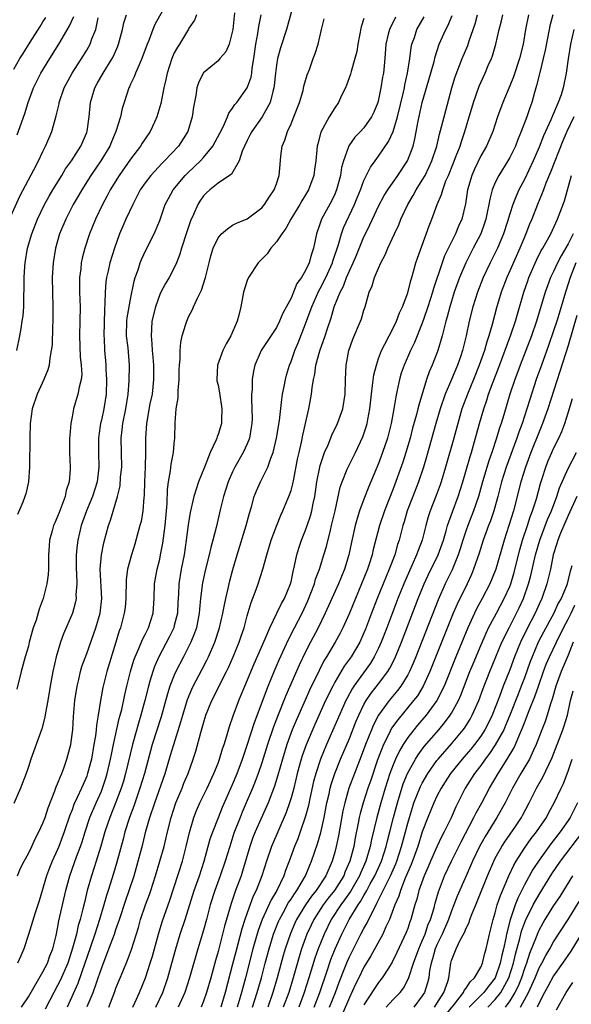
# Model space of a CAD drawing. Units: inches. Extents: x 2604000 to 2607000, y 1485000 to 1488000.
# Drawn here: x 2604260 to 2604335, y 1485515 to 1485650 of the extents above; entities that cross this region are included whole.
import ezdxf

# ---------------------------------------------------------------- set-up
doc = ezdxf.new("R2010")
doc.units = ezdxf.units.IN
doc.header["$MEASUREMENT"] = 0
doc.layers.add('LD26041485_2ft', color=212, linetype='Continuous')

msp = doc.modelspace()

# ---------------------------------------------------------------- linework, layer by layer
at = {"layer": 'LD26041485_2ft'}
for points, elevation in [([(2604297.82, 1485654.18), (2604296.36, 1485649), (2604295.54, 1485646.46), (2604295.14, 1485645), (2604295, 1485644.1), (2604294.86, 1485643), (2604294.7, 1485641.3), (2604294.65, 1485641), (2604294.49, 1485640.49), (2604294.15, 1485639), (2604293.04, 1485637), (2604291.61, 1485635), (2604291.42, 1485634.58), (2604291, 1485633.8), (2604290.62, 1485633), (2604290.31, 1485632.31), (2604289.9, 1485631), (2604288.83, 1485629.17), (2604287, 1485627.93), (2604285.85, 1485627), (2604285.4, 1485626.6), (2604285, 1485626.18), (2604284.52, 1485625.48), (2604284.23, 1485625), (2604283.65, 1485623.65), (2604283.24, 1485622.76), (2604282.72, 1485621.28), (2604281.99, 1485619), (2604281.78, 1485618.22), (2604281.3, 1485617), (2604281, 1485616.34), (2604280.28, 1485615), (2604279.8, 1485614.2), (2604279.16, 1485613), (2604279, 1485612.66), (2604278.42, 1485611), (2604277.94, 1485609), (2604277.89, 1485607.89), (2604277.81, 1485607), (2604277.93, 1485605.93), (2604277.96, 1485605), (2604278.06, 1485604.06), (2604278.14, 1485603), (2604278.17, 1485601.83), (2604278.17, 1485601), (2604277.95, 1485599), (2604277.67, 1485597.67), (2604277.17, 1485595), (2604277.04, 1485593), (2604277.07, 1485591.07), (2604277.01, 1485589.01), (2604276.9, 1485587), (2604276.87, 1485585.13), (2604276.84, 1485584.84), (2604276.71, 1485583), (2604276.44, 1485581.56), (2604276.29, 1485581), (2604275.99, 1485579.99), (2604275.57, 1485578.43), (2604275.12, 1485577), (2604274.59, 1485575), (2604274.39, 1485573.61), (2604274.35, 1485571), (2604274.25, 1485569.75), (2604274.15, 1485569), (2604273.62, 1485567), (2604273.45, 1485566.55), (2604272.99, 1485565.01), (2604271.77, 1485561), (2604271.21, 1485558.79), (2604270.87, 1485557), (2604270.57, 1485555), (2604270.35, 1485553.65), (2604270.3, 1485553), (2604270.2, 1485552.2), (2604269.99, 1485551), (2604269.63, 1485549), (2604269.12, 1485547), (2604269, 1485546.66), (2604268.49, 1485545.51), (2604268.29, 1485545), (2604267.71, 1485543.71), (2604267.25, 1485542.75), (2604267, 1485542.04), (2604266.69, 1485541.31), (2604265.92, 1485539), (2604265.18, 1485537), (2604265, 1485536.58), (2604264.27, 1485535), (2604263.91, 1485534.09), (2604263.5, 1485533), (2604262.46, 1485529.54), (2604261.92, 1485527.92), (2604261, 1485524.93), (2604260.38, 1485523), (2604259.96, 1485522.04), (2604259.53, 1485521)], 10098), ([(2604280.21, 1485653), (2604278.34, 1485649.66), (2604278.06, 1485649), (2604277.49, 1485647.49), (2604277.28, 1485647), (2604276.57, 1485645), (2604276.17, 1485644.17), (2604275.68, 1485643), (2604275.51, 1485642.49), (2604275, 1485641.49), (2604274.85, 1485641.15), (2604274.75, 1485641), (2604274.11, 1485639), (2604273.85, 1485638.15), (2604273.63, 1485637), (2604273, 1485635), (2604272.39, 1485633.61), (2604272.15, 1485633), (2604270.93, 1485631), (2604269.55, 1485629), (2604268.31, 1485627), (2604267.84, 1485626.16), (2604267.16, 1485625), (2604266.12, 1485623), (2604265.28, 1485621), (2604264.7, 1485619), (2604264.38, 1485617), (2604264.28, 1485615), (2604264.36, 1485611), (2604264.35, 1485609), (2604264.3, 1485608.3), (2604264.24, 1485605.76), (2604264.14, 1485605), (2604263.94, 1485603.94), (2604263.84, 1485603), (2604263.66, 1485602.34), (2604263.14, 1485601), (2604262.19, 1485599), (2604261.5, 1485597), (2604261.24, 1485595), (2604261.18, 1485593), (2604261.15, 1485589.15), (2604261.16, 1485589), (2604261.03, 1485587), (2604260.64, 1485585.36), (2604260.53, 1485585), (2604260.22, 1485584.22), (2604259.5, 1485582.5)], 10106), ([(2604258.4, 1485623), (2604259.84, 1485626.16), (2604261, 1485628.38), (2604261.76, 1485629.76), (2604262.4, 1485631), (2604263, 1485632.29), (2604263.36, 1485633), (2604263.84, 1485634.16), (2604264.21, 1485635), (2604264.66, 1485636.66), (2604264.82, 1485637.18), (2604265.2, 1485638.8), (2604265.22, 1485639), (2604265.92, 1485641), (2604267, 1485643), (2604268.56, 1485645.44), (2604269, 1485646.17), (2604269.47, 1485647), (2604269.71, 1485647.71), (2604270.24, 1485649), (2604270.57, 1485650.57)], 10110), ([(2604289.26, 1485651.26), (2604289.02, 1485649), (2604288.5, 1485647), (2604288.06, 1485645.94), (2604287.26, 1485645), (2604287, 1485644.72), (2604285, 1485643.07), (2604284.95, 1485643), (2604284.32, 1485641.68), (2604284.1, 1485641), (2604283.94, 1485639.94), (2604283.64, 1485638.36), (2604283.45, 1485637), (2604282.84, 1485635), (2604281.57, 1485633), (2604279.68, 1485631), (2604279.33, 1485630.67), (2604277.77, 1485629), (2604277, 1485627.99), (2604276.33, 1485627), (2604275.31, 1485625), (2604274.38, 1485623), (2604273.96, 1485622.04), (2604273.51, 1485621), (2604272.81, 1485619), (2604272.18, 1485617), (2604271.93, 1485615.93), (2604271.69, 1485615), (2604271.61, 1485614.39), (2604271.51, 1485613), (2604271.5, 1485611.5), (2604271.42, 1485610.58), (2604271.34, 1485607), (2604271.37, 1485606.63), (2604271.42, 1485605), (2604271.56, 1485603.56), (2604271.6, 1485603), (2604271.62, 1485602.38), (2604271.73, 1485601), (2604271.66, 1485599), (2604271.33, 1485597), (2604271, 1485595.46), (2604270.89, 1485595), (2604270.65, 1485593.35), (2604270.62, 1485593), (2604270.62, 1485592.62), (2604270.63, 1485591), (2604270.67, 1485589), (2604270.43, 1485587), (2604269.8, 1485585), (2604268.97, 1485583), (2604268.25, 1485581), (2604267.76, 1485579), (2604267.67, 1485578.33), (2604267.54, 1485577), (2604267.55, 1485575.55), (2604267.54, 1485575), (2604267.59, 1485574.41), (2604267.62, 1485573), (2604267.52, 1485571.52), (2604267.55, 1485571), (2604267.46, 1485570.54), (2604267.04, 1485569), (2604265.83, 1485566.17), (2604265.42, 1485565), (2604264.83, 1485563), (2604264.36, 1485561), (2604263.98, 1485559), (2604263.65, 1485557), (2604263.35, 1485555.35), (2604263.27, 1485554.73), (2604262.85, 1485553.15), (2604262.64, 1485552.64), (2604261.33, 1485549), (2604261, 1485547.92), (2604260.68, 1485547), (2604259.91, 1485545), (2604259, 1485542.89)], 10102), ([(2604259, 1485643.55), (2604259.82, 1485645), (2604260.29, 1485645.71), (2604261.25, 1485647.25), (2604262.61, 1485649.39), (2604263, 1485650.06), (2604263.37, 1485650.63)], 10114), ([(2604259.42, 1485605), (2604259.84, 1485607), (2604259.99, 1485607.99), (2604260.17, 1485609), (2604260.27, 1485609.73), (2604260.37, 1485611), (2604260.38, 1485612.38), (2604260.44, 1485613.56), (2604260.43, 1485615), (2604260.53, 1485616.53), (2604260.57, 1485617), (2604260.9, 1485619), (2604261.47, 1485621), (2604262.24, 1485623), (2604263.2, 1485625), (2604263.84, 1485626.16), (2604264.34, 1485627), (2604265.58, 1485629), (2604266.1, 1485629.9), (2604266.9, 1485631), (2604268.19, 1485633), (2604269, 1485634.86), (2604269.06, 1485635.06), (2604269.33, 1485637), (2604269.52, 1485639), (2604270.11, 1485641), (2604270.42, 1485641.58), (2604271.24, 1485643), (2604272.5, 1485645), (2604272.67, 1485645.33), (2604273.27, 1485646.73), (2604273.36, 1485647), (2604273.89, 1485649), (2604274.1, 1485649.9), (2604274.45, 1485651)], 10108), ([(2604284.03, 1485651), (2604283.75, 1485650.25), (2604283, 1485649.16), (2604282.95, 1485649.05), (2604281.7, 1485647), (2604281.42, 1485646.58), (2604281, 1485645.78), (2604280.75, 1485645.25), (2604280.66, 1485645), (2604280.01, 1485643), (2604279.84, 1485642.16), (2604279.56, 1485641), (2604279.15, 1485638.85), (2604278.63, 1485637), (2604278.29, 1485636.29), (2604277.71, 1485635), (2604277, 1485633.99), (2604276.6, 1485633.4), (2604276.36, 1485633), (2604275, 1485631.21), (2604273.46, 1485629), (2604272.22, 1485627), (2604271.81, 1485626.19), (2604271.16, 1485625), (2604270.2, 1485623), (2604269.39, 1485621), (2604268.74, 1485619), (2604268.37, 1485617.63), (2604268.25, 1485617), (2604268.19, 1485616.19), (2604268.02, 1485615), (2604268.01, 1485613.99), (2604268.02, 1485613), (2604268.08, 1485611), (2604268.07, 1485609), (2604268.03, 1485607), (2604268.12, 1485604.12), (2604268.25, 1485603), (2604268.31, 1485601.69), (2604268.24, 1485601), (2604267.96, 1485599.96), (2604267.8, 1485599), (2604267.2, 1485597), (2604267, 1485595.88), (2604266.82, 1485595), (2604266.66, 1485593.34), (2604266.64, 1485593), (2604266.63, 1485591), (2604266.73, 1485589), (2604266.73, 1485588.73), (2604266.6, 1485587), (2604266.2, 1485585.8), (2604266.05, 1485585), (2604265.51, 1485583.51), (2604265.21, 1485582.79), (2604265, 1485582.22), (2604264.61, 1485581.39), (2604264.45, 1485581), (2604264.28, 1485580.28), (2604263.91, 1485579), (2604263.83, 1485578.17), (2604263.78, 1485577), (2604263.74, 1485575.74), (2604263.74, 1485575), (2604263.7, 1485574.3), (2604263.51, 1485573), (2604263.03, 1485571), (2604262.48, 1485569.52), (2604262.05, 1485568.05), (2604261.67, 1485567), (2604261.12, 1485565), (2604261, 1485564.49), (2604260.57, 1485563), (2604260.03, 1485561), (2604259.44, 1485558.56)], 10104), ([(2604259.45, 1485634.55), (2604260.51, 1485637.49), (2604260.95, 1485639), (2604261.7, 1485641), (2604262.72, 1485643), (2604263.94, 1485645), (2604265.19, 1485647), (2604266.61, 1485649.39), (2604267.22, 1485650.78)], 10112), ([(2604259.49, 1485533), (2604259.94, 1485534.06), (2604260.41, 1485535), (2604261, 1485536.05), (2604261.46, 1485537), (2604261.95, 1485538.05), (2604262.45, 1485539), (2604263, 1485540.22), (2604263.29, 1485541), (2604263.7, 1485542.3), (2604264.63, 1485544.63), (2604264.82, 1485545.18), (2604265, 1485545.58), (2604265.38, 1485546.62), (2604265.57, 1485547), (2604265.9, 1485547.9), (2604266.27, 1485549), (2604266.8, 1485551), (2604267, 1485552.34), (2604267.08, 1485553), (2604267.19, 1485554.81), (2604267.39, 1485557), (2604267.7, 1485559), (2604267.92, 1485559.92), (2604268.16, 1485561), (2604268.34, 1485561.66), (2604269, 1485563.47), (2604270.23, 1485567), (2604270.82, 1485569), (2604271.08, 1485571), (2604270.82, 1485575), (2604271, 1485577), (2604271.36, 1485578.64), (2604271.99, 1485581), (2604272.26, 1485581.74), (2604273, 1485584.22), (2604273.22, 1485585), (2604273.56, 1485586.44), (2604273.65, 1485587.65), (2604273.8, 1485589), (2604273.78, 1485591), (2604273.73, 1485593), (2604273.87, 1485594.13), (2604273.95, 1485595), (2604274.35, 1485597), (2604274.67, 1485599), (2604274.82, 1485600.82), (2604274.85, 1485603), (2604274.66, 1485605.34), (2604274.47, 1485607), (2604274.5, 1485609), (2604274.54, 1485609.46), (2604274.81, 1485611), (2604275, 1485612.02), (2604275.5, 1485614.5), (2604275.66, 1485615), (2604276.03, 1485616.03), (2604276.33, 1485617), (2604276.51, 1485617.49), (2604277.15, 1485618.85), (2604278.25, 1485621), (2604279, 1485622.82), (2604279.76, 1485625), (2604280.19, 1485625.81), (2604280.85, 1485627), (2604282.51, 1485629), (2604282.75, 1485629.25), (2604283.79, 1485630.21), (2604284.59, 1485631), (2604285, 1485631.46), (2604286.27, 1485633), (2604287.23, 1485634.77), (2604287.73, 1485635.73), (2604288.3, 1485637), (2604288.48, 1485637.52), (2604289, 1485638.19), (2604289.3, 1485638.7), (2604289.56, 1485639), (2604291, 1485641), (2604291.52, 1485642.48), (2604291.61, 1485643), (2604291.69, 1485643.69), (2604291.92, 1485645), (2604292.19, 1485647), (2604292.46, 1485648.46), (2604292.59, 1485649.41), (2604292.89, 1485651)], 10100), ([(2604260.06, 1485515), (2604261, 1485516.4), (2604263, 1485519.82), (2604263.61, 1485521), (2604263.96, 1485522.04), (2604264.35, 1485523), (2604264.79, 1485524.79), (2604265, 1485525.76), (2604265.19, 1485526.81), (2604266.13, 1485531), (2604266.68, 1485533), (2604267.61, 1485535.61), (2604268.14, 1485537), (2604268.36, 1485537.64), (2604268.78, 1485539), (2604269.44, 1485541), (2604270.28, 1485543), (2604271, 1485544.59), (2604271.17, 1485545), (2604271.63, 1485546.37), (2604271.82, 1485547), (2604272.27, 1485549), (2604272.38, 1485549.62), (2604272.67, 1485551), (2604273.45, 1485554.55), (2604273.59, 1485555), (2604273.79, 1485555.79), (2604274.21, 1485557.79), (2604274.5, 1485559), (2604275.01, 1485561), (2604275.46, 1485562.54), (2604275.64, 1485563), (2604276.16, 1485564.16), (2604276.62, 1485565.38), (2604277, 1485566.06), (2604277.47, 1485567), (2604278.12, 1485569), (2604278.23, 1485571), (2604278.28, 1485573), (2604278.65, 1485575), (2604279, 1485576.38), (2604279.13, 1485577), (2604279.41, 1485578.59), (2604279.73, 1485581), (2604279.93, 1485583), (2604280.01, 1485584.01), (2604280.07, 1485585.93), (2604280.21, 1485587), (2604280.49, 1485588.49), (2604280.59, 1485589.41), (2604280.9, 1485591), (2604281, 1485592.23), (2604281.08, 1485593), (2604281.1, 1485595.1), (2604281.25, 1485597), (2604281.51, 1485598.49), (2604281.52, 1485599.52), (2604281.66, 1485601), (2604281.67, 1485602.33), (2604281.7, 1485603), (2604281.8, 1485603.8), (2604281.79, 1485605), (2604281.89, 1485606.11), (2604282.1, 1485607), (2604282.6, 1485608.6), (2604282.7, 1485609), (2604283, 1485609.7), (2604283.46, 1485610.54), (2604283.64, 1485611), (2604284.16, 1485612.16), (2604284.74, 1485613.26), (2604285, 1485614.14), (2604285.27, 1485615), (2604285.76, 1485617), (2604286.02, 1485617.98), (2604286.34, 1485619), (2604287, 1485620.45), (2604287.49, 1485621), (2604288.31, 1485621.69), (2604289, 1485622.17), (2604289.53, 1485622.47), (2604291, 1485623.05), (2604293, 1485624.55), (2604293.36, 1485625), (2604293.99, 1485626.01), (2604294.68, 1485627), (2604295, 1485627.85), (2604295.38, 1485629), (2604295.5, 1485630.5), (2604295.62, 1485631.62), (2604295.79, 1485633), (2604296.16, 1485633.84), (2604296.51, 1485635), (2604297, 1485636.07), (2604297.38, 1485637), (2604298.15, 1485639), (2604298.65, 1485640.65), (2604298.78, 1485641.22), (2604299, 1485642.01), (2604299.23, 1485642.77), (2604299.52, 1485643.52), (2604300.04, 1485645), (2604300.31, 1485645.69), (2604300.72, 1485647), (2604301.18, 1485649), (2604301.56, 1485650.44)], 10096), ([(2604307, 1485650.52), (2604306.62, 1485649.38), (2604306.16, 1485647), (2604306, 1485646), (2604305.76, 1485645), (2604305.24, 1485643.24), (2604305.15, 1485642.85), (2604304.62, 1485641.38), (2604304.46, 1485641), (2604303.93, 1485639.94), (2604303.51, 1485639), (2604303, 1485638.27), (2604302.21, 1485637), (2604301.09, 1485634.91), (2604300.67, 1485633.33), (2604300.59, 1485633), (2604300.38, 1485631), (2604300.2, 1485629.8), (2604300.11, 1485629), (2604299.4, 1485627), (2604299, 1485626.33), (2604298.49, 1485625.51), (2604298.2, 1485625), (2604296.98, 1485623), (2604296.29, 1485621.71), (2604295.76, 1485621), (2604295, 1485619.9), (2604294.23, 1485619), (2604293.74, 1485618.26), (2604292.74, 1485617.26), (2604292.5, 1485617), (2604291.17, 1485615), (2604291, 1485614.58), (2604290.47, 1485613), (2604290.12, 1485611), (2604289.86, 1485609.86), (2604289.61, 1485609), (2604288.73, 1485607), (2604288.09, 1485605.91), (2604287.67, 1485605), (2604286.94, 1485603), (2604286.82, 1485601), (2604286.85, 1485600.85), (2604287, 1485600.22), (2604287.2, 1485599.2), (2604287.54, 1485597), (2604287.47, 1485595.47), (2604287.46, 1485595), (2604287, 1485593.48), (2604286.86, 1485593.14), (2604286.83, 1485593), (2604286.74, 1485592.74), (2604285.94, 1485591), (2604285.24, 1485589.24), (2604285.13, 1485589), (2604284.34, 1485587), (2604283.99, 1485586.01), (2604283.7, 1485585), (2604283.19, 1485582.81), (2604282.91, 1485581.09), (2604282.65, 1485579), (2604282.35, 1485577), (2604281.95, 1485575), (2604281.63, 1485573), (2604281.57, 1485571.57), (2604281.49, 1485570.51), (2604281.42, 1485569), (2604281, 1485567.28), (2604280.93, 1485567), (2604280.31, 1485565.69), (2604278.89, 1485563), (2604278.3, 1485561.7), (2604278.05, 1485561), (2604277.67, 1485559.67), (2604277.45, 1485559), (2604276.97, 1485557), (2604276.42, 1485555), (2604276.08, 1485553.92), (2604275.25, 1485551), (2604274.32, 1485547), (2604274.03, 1485545.97), (2604273.73, 1485545), (2604273, 1485543.07), (2604272.16, 1485541), (2604271.5, 1485539), (2604270.95, 1485537.05), (2604270.31, 1485535), (2604269.66, 1485533), (2604269.08, 1485531), (2604268.67, 1485529.33), (2604268.48, 1485528.48), (2604268.11, 1485527), (2604267.84, 1485526.16), (2604267.58, 1485525), (2604267.07, 1485523.07), (2604266.39, 1485521), (2604265.35, 1485518.65), (2604265, 1485517.96), (2604264.47, 1485517), (2604263.31, 1485514.69)], 10094), ([(2604311.33, 1485650.67), (2604310.48, 1485649), (2604310.34, 1485648.34), (2604310.02, 1485647), (2604309.87, 1485645), (2604309.66, 1485643), (2604309.55, 1485642.45), (2604309.33, 1485641), (2604309, 1485639.42), (2604308.89, 1485639), (2604308.34, 1485637.66), (2604308.03, 1485637), (2604307, 1485635.51), (2604306.53, 1485635), (2604305.76, 1485634.24), (2604304.94, 1485633.06), (2604304.89, 1485632.89), (2604304.21, 1485631), (2604303.94, 1485630.06), (2604303.78, 1485629), (2604303.23, 1485627), (2604303, 1485626.44), (2604302.54, 1485625.46), (2604301.18, 1485623), (2604301, 1485622.43), (2604300.49, 1485621), (2604300.08, 1485619), (2604299.79, 1485618.21), (2604299.49, 1485617), (2604299, 1485615.94), (2604298.44, 1485615), (2604297.81, 1485614.19), (2604297.36, 1485613), (2604297, 1485612.18), (2604295.89, 1485610.11), (2604295.44, 1485609), (2604295, 1485608.15), (2604292.93, 1485605), (2604292.05, 1485603), (2604291.85, 1485602.15), (2604291.68, 1485601), (2604291.67, 1485599.67), (2604291.6, 1485599), (2604291.57, 1485598.43), (2604291.65, 1485597), (2604291.66, 1485595.66), (2604291.63, 1485595), (2604291.55, 1485594.45), (2604291.29, 1485593), (2604291, 1485592.22), (2604290.46, 1485591), (2604289.31, 1485589), (2604289, 1485588.37), (2604288.39, 1485587), (2604287.76, 1485585), (2604287.35, 1485583.35), (2604286.72, 1485580.72), (2604286.29, 1485579), (2604286.02, 1485577.98), (2604285.8, 1485577), (2604285.29, 1485575), (2604284.87, 1485573.13), (2604284.6, 1485571), (2604284.45, 1485569.55), (2604284.42, 1485569), (2604284.03, 1485567), (2604283.77, 1485566.23), (2604283.28, 1485565), (2604282.26, 1485563), (2604281.22, 1485561), (2604281, 1485560.5), (2604280.41, 1485559), (2604280.06, 1485557.94), (2604279.2, 1485554.8), (2604277.99, 1485551), (2604276.9, 1485547), (2604276.3, 1485545), (2604275.91, 1485543.91), (2604275.45, 1485542.55), (2604274.86, 1485541), (2604274.24, 1485539), (2604273.99, 1485538.01), (2604273.13, 1485534.87), (2604272.68, 1485533.32), (2604271.95, 1485531), (2604271.72, 1485530.28), (2604271.36, 1485529), (2604270.77, 1485527), (2604270.11, 1485525), (2604269, 1485521.78), (2604268.75, 1485521), (2604267.77, 1485518.23), (2604266.31, 1485515)], 10092), ([(2604269.08, 1485515.08), (2604269.86, 1485517), (2604270.32, 1485518.32), (2604270.58, 1485519), (2604271, 1485520.28), (2604272.05, 1485523), (2604272.79, 1485525), (2604273, 1485525.62), (2604273.37, 1485526.63), (2604273.47, 1485527), (2604274.35, 1485529.65), (2604274.83, 1485531), (2604275.49, 1485533), (2604276.06, 1485535), (2604276.67, 1485537.33), (2604277.1, 1485539.1), (2604277.65, 1485541), (2604278.32, 1485543), (2604279.73, 1485547), (2604280.49, 1485549.51), (2604280.93, 1485551), (2604281.9, 1485554.1), (2604282.15, 1485555), (2604282.82, 1485557.18), (2604283.41, 1485558.59), (2604283.6, 1485559), (2604284.79, 1485561.21), (2604285.47, 1485562.53), (2604285.7, 1485563), (2604286.56, 1485565), (2604287.22, 1485567), (2604287.67, 1485569), (2604287.86, 1485570.14), (2604288.05, 1485571), (2604288.38, 1485572.38), (2604288.6, 1485573.4), (2604289.02, 1485574.98), (2604289.61, 1485577), (2604290.83, 1485581), (2604291.29, 1485582.71), (2604291.57, 1485583.57), (2604291.97, 1485585), (2604292.25, 1485585.75), (2604292.82, 1485587), (2604293, 1485587.34), (2604293.82, 1485589), (2604294.22, 1485590.22), (2604294.54, 1485591), (2604295.03, 1485593), (2604295.41, 1485595.41), (2604295.73, 1485598.27), (2604295.85, 1485599), (2604296.07, 1485600.07), (2604296.23, 1485601), (2604296.39, 1485601.61), (2604296.8, 1485603), (2604297, 1485603.47), (2604297.54, 1485605), (2604297.97, 1485606.03), (2604299, 1485608.64), (2604299.63, 1485610.37), (2604299.84, 1485611), (2604300.81, 1485613.19), (2604301, 1485613.5), (2604301.77, 1485615), (2604302.69, 1485617), (2604302.75, 1485617.25), (2604303.51, 1485619.51), (2604303.92, 1485621), (2604304.21, 1485621.79), (2604305.72, 1485625), (2604306.07, 1485625.93), (2604306.51, 1485627), (2604307, 1485628.3), (2604307.89, 1485630.11), (2604308.53, 1485631), (2604309, 1485631.62), (2604310.38, 1485633.62), (2604311.01, 1485634.99), (2604311.59, 1485637), (2604312.41, 1485640.41), (2604312.54, 1485641), (2604312.6, 1485641.4), (2604312.99, 1485643), (2604313.3, 1485645), (2604313.48, 1485646.52), (2604313.58, 1485647), (2604313.91, 1485647.91), (2604314.26, 1485649), (2604315.26, 1485650.74)], 10090), ([(2604272.02, 1485515), (2604272.85, 1485517.15), (2604273, 1485517.57), (2604273.97, 1485519.97), (2604274.58, 1485521.42), (2604275.13, 1485522.87), (2604276.08, 1485525.92), (2604276.39, 1485527), (2604277.05, 1485529), (2604277.58, 1485530.42), (2604277.77, 1485531), (2604278.43, 1485533), (2604279.04, 1485535), (2604279.59, 1485537), (2604280.06, 1485539), (2604280.57, 1485541), (2604281.23, 1485543), (2604282.07, 1485545), (2604282.33, 1485545.67), (2604282.9, 1485547), (2604283.61, 1485549), (2604283.94, 1485550.06), (2604284.63, 1485552.63), (2604285, 1485553.9), (2604285.34, 1485555), (2604286.13, 1485557), (2604288.17, 1485561), (2604288.44, 1485561.56), (2604289.07, 1485563), (2604289.89, 1485565), (2604290.17, 1485565.83), (2604290.58, 1485567), (2604291, 1485568.63), (2604291.53, 1485570.47), (2604292.22, 1485572.22), (2604292.51, 1485573), (2604293.16, 1485575), (2604293.69, 1485577), (2604294.3, 1485579), (2604295, 1485580.9), (2604295.59, 1485582.41), (2604295.86, 1485583), (2604296.8, 1485585.2), (2604297, 1485585.79), (2604297.27, 1485586.73), (2604297.39, 1485587.38), (2604297.91, 1485590.09), (2604298.11, 1485591), (2604298.45, 1485592.45), (2604298.63, 1485593.37), (2604299.44, 1485597), (2604299.81, 1485599), (2604299.88, 1485599.88), (2604300.06, 1485601), (2604300.25, 1485601.75), (2604300.41, 1485603), (2604300.95, 1485604.95), (2604301.67, 1485607), (2604301.99, 1485607.99), (2604302.51, 1485609.49), (2604302.93, 1485611), (2604303.72, 1485613), (2604304.18, 1485613.82), (2604304.61, 1485615), (2604305, 1485615.91), (2604305.52, 1485617), (2604305.96, 1485618.04), (2604307, 1485620.59), (2604307.19, 1485621), (2604307.8, 1485622.2), (2604308.15, 1485623), (2604309, 1485624.78), (2604309.78, 1485626.22), (2604310.26, 1485627), (2604311.62, 1485629), (2604312.95, 1485631), (2604313.73, 1485633), (2604313.99, 1485634.01), (2604314.43, 1485636.43), (2604315, 1485639), (2604315.91, 1485642.09), (2604316.6, 1485644.6), (2604316.74, 1485645.26), (2604317.33, 1485647), (2604318.23, 1485649), (2604318.5, 1485649.5), (2604319.09, 1485650.91)], 10088), ([(2604275.32, 1485515), (2604275.6, 1485515.6), (2604276.22, 1485517), (2604277.04, 1485519), (2604277.7, 1485521), (2604278.01, 1485521.99), (2604278.82, 1485525), (2604279.33, 1485526.67), (2604280.37, 1485529.63), (2604282.13, 1485535), (2604282.63, 1485537), (2604283.07, 1485538.93), (2604283.7, 1485541), (2604284.06, 1485541.94), (2604284.51, 1485543), (2604285.49, 1485545), (2604286.43, 1485547), (2604287, 1485548.45), (2604287.2, 1485549), (2604287.6, 1485550.4), (2604287.82, 1485551), (2604288.2, 1485552.2), (2604288.56, 1485553.44), (2604289.06, 1485554.94), (2604289.83, 1485557), (2604290.19, 1485557.81), (2604290.67, 1485559), (2604291.94, 1485562.06), (2604293.46, 1485565.46), (2604294.1, 1485567), (2604295.07, 1485569), (2604295.68, 1485570.32), (2604296.09, 1485571), (2604296.93, 1485573), (2604297, 1485573.29), (2604297.29, 1485574.71), (2604297.5, 1485575.5), (2604297.81, 1485577), (2604298.08, 1485577.92), (2604298.45, 1485579), (2604299, 1485580.38), (2604299.21, 1485581), (2604299.66, 1485582.34), (2604299.84, 1485583), (2604300.04, 1485584.04), (2604300.27, 1485585), (2604300.37, 1485585.63), (2604300.56, 1485587), (2604300.94, 1485589), (2604301, 1485589.21), (2604301.6, 1485591), (2604302.08, 1485592.08), (2604302.59, 1485593.41), (2604303.37, 1485595), (2604304.11, 1485597), (2604304.43, 1485599), (2604304.48, 1485601), (2604304.55, 1485603), (2604304.92, 1485605), (2604305.47, 1485606.53), (2604306.53, 1485609), (2604306.65, 1485609.35), (2604307, 1485610.54), (2604307.15, 1485611), (2604307.72, 1485613), (2604308.12, 1485613.88), (2604308.44, 1485615), (2604309, 1485616.28), (2604309.33, 1485617), (2604309.91, 1485618.09), (2604310.27, 1485619), (2604311.17, 1485621), (2604311.77, 1485622.23), (2604312.07, 1485623), (2604313.02, 1485625), (2604313.76, 1485626.24), (2604314.16, 1485627), (2604315, 1485628.33), (2604315.37, 1485629), (2604315.91, 1485630.09), (2604316.32, 1485631), (2604316.97, 1485633), (2604317.34, 1485634.65), (2604317.64, 1485635.64), (2604317.98, 1485637), (2604319.04, 1485641), (2604319.49, 1485642.51), (2604320.48, 1485645), (2604321.22, 1485646.78), (2604321.43, 1485647.43), (2604321.97, 1485649), (2604322.23, 1485649.77), (2604322.57, 1485651)], 10086), ([(2604278.48, 1485515), (2604279.42, 1485517), (2604280.13, 1485519), (2604280.68, 1485521), (2604281.21, 1485523), (2604281.82, 1485525), (2604282.49, 1485527), (2604283.73, 1485531), (2604284.44, 1485533), (2604285.1, 1485535), (2604285.94, 1485538.06), (2604286.27, 1485539), (2604287.04, 1485541), (2604287.6, 1485542.4), (2604289, 1485545.52), (2604289.6, 1485547), (2604290.34, 1485549), (2604291, 1485550.9), (2604291.98, 1485554.02), (2604293.88, 1485559), (2604294.7, 1485561), (2604295.39, 1485562.61), (2604296.64, 1485565.36), (2604297.47, 1485567), (2604298.51, 1485569), (2604299.31, 1485570.69), (2604299.73, 1485571.73), (2604300.2, 1485573), (2604300.36, 1485573.64), (2604300.89, 1485575), (2604301.52, 1485577), (2604301.86, 1485578.14), (2604302.39, 1485580.39), (2604302.56, 1485581), (2604303.03, 1485583.03), (2604303.74, 1485586.26), (2604304, 1485587), (2604304.72, 1485588.72), (2604304.82, 1485589), (2604305.83, 1485591), (2604306.85, 1485593.15), (2604307.35, 1485594.65), (2604307.44, 1485595), (2604307.52, 1485595.52), (2604307.8, 1485597), (2604308.01, 1485599), (2604308.19, 1485600.19), (2604308.35, 1485601.65), (2604308.7, 1485603), (2604309, 1485603.88), (2604309.41, 1485605), (2604309.88, 1485605.88), (2604310.44, 1485607), (2604311, 1485608.05), (2604311.45, 1485609), (2604311.86, 1485610.14), (2604312.28, 1485611), (2604313, 1485612.88), (2604313.42, 1485614.58), (2604313.56, 1485615), (2604313.81, 1485615.81), (2604314.11, 1485617), (2604314.33, 1485617.67), (2604315.94, 1485622.06), (2604316.32, 1485623), (2604317.05, 1485625), (2604317.63, 1485626.37), (2604317.79, 1485627), (2604318.24, 1485628.24), (2604318.57, 1485629), (2604319.28, 1485630.72), (2604319.66, 1485631.66), (2604320.17, 1485633), (2604320.36, 1485633.64), (2604320.84, 1485635), (2604321.43, 1485637), (2604321.77, 1485638.23), (2604322.01, 1485639), (2604322.79, 1485641.21), (2604323.61, 1485643), (2604324.04, 1485644.04), (2604324.46, 1485645), (2604324.61, 1485645.39), (2604325.08, 1485647), (2604325.55, 1485649), (2604325.84, 1485650.16), (2604326.02, 1485651)], 10084), ([(2604329.55, 1485651), (2604329.16, 1485649), (2604328.8, 1485647), (2604328.3, 1485645), (2604327.48, 1485642.52), (2604327, 1485641.29), (2604326.05, 1485639), (2604325.32, 1485637), (2604324.66, 1485635), (2604323.78, 1485633), (2604323, 1485631.66), (2604322.14, 1485629.86), (2604321.77, 1485629), (2604321.2, 1485627), (2604320.92, 1485625.08), (2604320.42, 1485623), (2604319.97, 1485622.03), (2604319.56, 1485621), (2604318.05, 1485617.95), (2604317.71, 1485617), (2604316.52, 1485613.48), (2604316.4, 1485613), (2604315.76, 1485611), (2604315.59, 1485610.41), (2604315, 1485608.76), (2604313.92, 1485606.08), (2604313.39, 1485605), (2604312.49, 1485603), (2604312.12, 1485601.88), (2604311.85, 1485601), (2604311.55, 1485599.55), (2604311.35, 1485598.65), (2604311.11, 1485597), (2604310.75, 1485595), (2604310.23, 1485593), (2604309.56, 1485591), (2604309, 1485589.52), (2604307.66, 1485586.34), (2604307, 1485584.62), (2604306.4, 1485583), (2604306.05, 1485581.95), (2604305.8, 1485581), (2604305.29, 1485578.71), (2604304.93, 1485577), (2604304.32, 1485575), (2604303.51, 1485573), (2604301.7, 1485569), (2604300.7, 1485567), (2604299.65, 1485565), (2604299, 1485563.69), (2604298.14, 1485561.86), (2604296.3, 1485557.7), (2604295.16, 1485554.84), (2604294.6, 1485553.4), (2604293.79, 1485551), (2604293, 1485548.49), (2604292.48, 1485547), (2604292.08, 1485545.92), (2604291.72, 1485545), (2604290.87, 1485543), (2604290.3, 1485541.7), (2604290.01, 1485541), (2604289.18, 1485538.82), (2604288.6, 1485537), (2604287.99, 1485535), (2604287.29, 1485533), (2604286.56, 1485531), (2604285.94, 1485529), (2604285.41, 1485527), (2604285, 1485525.56), (2604284.23, 1485523), (2604283.1, 1485519), (2604282.43, 1485517), (2604281.52, 1485515)], 10082), ([(2604332.89, 1485651), (2604332.49, 1485649.51), (2604332.38, 1485649), (2604331.85, 1485646.15), (2604331.58, 1485645), (2604331.09, 1485643.09), (2604330.67, 1485641.33), (2604330.38, 1485640.38), (2604330.02, 1485639), (2604329.73, 1485638.27), (2604329.32, 1485637), (2604328.56, 1485635), (2604328.1, 1485633.9), (2604327.76, 1485633), (2604327, 1485631.45), (2604326.73, 1485631), (2604325.47, 1485629), (2604325, 1485628.01), (2604324.59, 1485627), (2604324.25, 1485625.75), (2604324.13, 1485625), (2604323.9, 1485623.9), (2604323.69, 1485623), (2604323.53, 1485622.47), (2604323, 1485621), (2604321.99, 1485619), (2604320.97, 1485617.03), (2604320.09, 1485615), (2604319.35, 1485613), (2604318.75, 1485611), (2604318.41, 1485609.59), (2604318.23, 1485609), (2604317.93, 1485607.93), (2604317.72, 1485607), (2604317.13, 1485605), (2604317, 1485604.64), (2604316.36, 1485603), (2604315.95, 1485602.05), (2604315.58, 1485601), (2604314.5, 1485597.5), (2604314.4, 1485597), (2604314.2, 1485596.2), (2604313.67, 1485594.33), (2604313.32, 1485593), (2604312.74, 1485591), (2604312.32, 1485589.68), (2604311, 1485586.05), (2604309.82, 1485583), (2604309.13, 1485581), (2604308.28, 1485577.72), (2604308.13, 1485577), (2604307.73, 1485575.73), (2604307.48, 1485575), (2604306.68, 1485573), (2604305.83, 1485571), (2604305, 1485568.99), (2604304.1, 1485567), (2604303.74, 1485566.26), (2604303.04, 1485565), (2604301.86, 1485563), (2604301.52, 1485562.48), (2604300.85, 1485561.15), (2604299.55, 1485558.45), (2604298.92, 1485557.08), (2604297.7, 1485554.3), (2604297.17, 1485553), (2604296.44, 1485551), (2604295.82, 1485549), (2604295.21, 1485546.79), (2604294.73, 1485545.27), (2604293.85, 1485543), (2604292.09, 1485539), (2604291.78, 1485538.22), (2604291.35, 1485537), (2604290.36, 1485533.64), (2604290.15, 1485533), (2604289.4, 1485531), (2604288.8, 1485529.2), (2604287.9, 1485526.1), (2604287, 1485522.6), (2604286.64, 1485521.36), (2604285.99, 1485519), (2604285.41, 1485517), (2604285, 1485515.81), (2604284.67, 1485515)], 10080), ([(2604335.75, 1485649), (2604335.3, 1485647), (2604334.99, 1485644.99), (2604334.72, 1485643), (2604334.32, 1485641), (2604334.02, 1485640.02), (2604333.64, 1485639), (2604332.84, 1485637.16), (2604332.62, 1485636.62), (2604331.6, 1485634.4), (2604331, 1485632.88), (2604330.2, 1485631), (2604329, 1485628.44), (2604328.24, 1485627), (2604327.85, 1485626.15), (2604327.41, 1485625), (2604327, 1485623.74), (2604326.67, 1485622.67), (2604326.12, 1485621), (2604325.29, 1485619), (2604325, 1485618.39), (2604324.31, 1485617), (2604323.36, 1485615), (2604322.55, 1485613), (2604321.92, 1485611), (2604321.43, 1485609), (2604321, 1485607), (2604320.49, 1485605), (2604320.26, 1485604.26), (2604319.83, 1485603), (2604319.58, 1485602.42), (2604319.02, 1485601), (2604318.15, 1485599), (2604317.44, 1485597), (2604316.85, 1485595), (2604315.59, 1485590.41), (2604315.17, 1485589), (2604314.46, 1485587), (2604313.68, 1485585), (2604312.94, 1485583), (2604312.49, 1485581.51), (2604312.33, 1485581), (2604311.81, 1485579), (2604311.6, 1485578.4), (2604311.22, 1485577), (2604310.46, 1485575), (2604308.81, 1485571), (2604308.03, 1485569), (2604307.2, 1485566.8), (2604307, 1485566.3), (2604306.42, 1485565), (2604305.25, 1485563), (2604304.29, 1485561.71), (2604303, 1485559.54), (2604302.71, 1485559), (2604301.75, 1485557), (2604300.26, 1485553.74), (2604299.07, 1485550.93), (2604298.55, 1485549.45), (2604298.41, 1485549), (2604297.86, 1485547), (2604297.37, 1485545), (2604297, 1485543.66), (2604296.79, 1485543), (2604296.32, 1485541.68), (2604294.31, 1485537), (2604293.62, 1485535), (2604293, 1485533), (2604292.23, 1485531), (2604291.82, 1485530.18), (2604291, 1485527.93), (2604290.68, 1485527), (2604290.26, 1485525.74), (2604289.42, 1485522.58), (2604289, 1485520.9), (2604287.96, 1485517), (2604287.37, 1485515)], 10078), ([(2604335.76, 1485637), (2604334.81, 1485635), (2604334.26, 1485633.74), (2604332.57, 1485629.43), (2604331.94, 1485627.94), (2604331.59, 1485627), (2604331.44, 1485626.56), (2604330.77, 1485625), (2604330, 1485623), (2604329.71, 1485622.29), (2604329.2, 1485621), (2604329, 1485620.55), (2604328.35, 1485619), (2604327, 1485615.91), (2604326.59, 1485615), (2604325.81, 1485613), (2604325.15, 1485610.85), (2604324.56, 1485608.56), (2604324.11, 1485607), (2604323.82, 1485606.18), (2604323.5, 1485605), (2604322.8, 1485603), (2604322, 1485601), (2604321.17, 1485599), (2604320.43, 1485597), (2604319.85, 1485595), (2604319.31, 1485593), (2604318.19, 1485589), (2604317.58, 1485587), (2604317.43, 1485586.57), (2604316.89, 1485585.11), (2604316.07, 1485583), (2604315.81, 1485582.19), (2604315.48, 1485581), (2604314.96, 1485579), (2604314.41, 1485577.59), (2604314.21, 1485577), (2604313.6, 1485575.6), (2604313.22, 1485574.78), (2604312.46, 1485573), (2604311.66, 1485571), (2604310.14, 1485567), (2604309.37, 1485565), (2604309, 1485564.18), (2604308.42, 1485563), (2604307.88, 1485562.12), (2604305.62, 1485559), (2604305.37, 1485558.63), (2604304.68, 1485557.32), (2604304.53, 1485557), (2604301.87, 1485551), (2604301.05, 1485549), (2604300.39, 1485547), (2604300.1, 1485545.9), (2604299.59, 1485543.59), (2604299.38, 1485542.62), (2604299, 1485541.16), (2604298.26, 1485539), (2604297.92, 1485538.08), (2604297.47, 1485537), (2604296.74, 1485535), (2604296.26, 1485533.74), (2604296.01, 1485533), (2604295.06, 1485531), (2604294.28, 1485529.72), (2604293.05, 1485527), (2604292.5, 1485525.5), (2604291.78, 1485523), (2604290.75, 1485519), (2604290.21, 1485517), (2604289.89, 1485515.89), (2604289.61, 1485515)], 10076), ([(2604291.72, 1485515), (2604292.38, 1485517), (2604292.94, 1485519), (2604293.45, 1485521), (2604293.99, 1485523), (2604294.6, 1485525), (2604295.28, 1485526.72), (2604295.4, 1485527), (2604295.92, 1485527.92), (2604296.67, 1485529.32), (2604297, 1485529.79), (2604297.46, 1485530.54), (2604297.82, 1485531), (2604299, 1485533), (2604299.56, 1485534.44), (2604299.82, 1485535), (2604300.63, 1485537.37), (2604301.08, 1485538.92), (2604301.54, 1485541), (2604301.92, 1485543), (2604302.21, 1485544.21), (2604302.37, 1485545), (2604302.5, 1485545.5), (2604303, 1485547.03), (2604303.79, 1485549), (2604305, 1485551.83), (2604305.9, 1485554.1), (2604306.29, 1485555), (2604307, 1485556.45), (2604307.31, 1485557), (2604307.98, 1485558.02), (2604309, 1485559.3), (2604310.27, 1485561), (2604310.55, 1485561.45), (2604311.22, 1485562.78), (2604312.14, 1485565), (2604314.45, 1485571), (2604315.26, 1485573), (2604315.81, 1485574.19), (2604317.18, 1485577), (2604317.89, 1485579), (2604318.27, 1485580.27), (2604318.46, 1485581), (2604319.12, 1485582.88), (2604319.92, 1485585), (2604320.55, 1485587), (2604321.55, 1485590.45), (2604321.73, 1485591), (2604322.03, 1485592.03), (2604322.84, 1485595), (2604323.42, 1485597), (2604323.83, 1485598.17), (2604324.08, 1485599), (2604324.72, 1485600.72), (2604325.43, 1485602.57), (2604327.15, 1485607.15), (2604327.77, 1485609), (2604328.03, 1485609.97), (2604328.92, 1485613), (2604329.45, 1485614.55), (2604329.62, 1485615), (2604330.64, 1485617.36), (2604331.31, 1485618.69), (2604331.5, 1485619), (2604332.15, 1485620.15), (2604332.61, 1485621), (2604333.54, 1485623), (2604334.5, 1485625.5), (2604335.45, 1485629)], 10074), ([(2604335.67, 1485621), (2604335, 1485619.6), (2604334.02, 1485617.98), (2604333.53, 1485617), (2604333, 1485615.84), (2604332.59, 1485615), (2604332.15, 1485613.85), (2604331.86, 1485613), (2604330.66, 1485609), (2604329.95, 1485607), (2604329.17, 1485605), (2604328.41, 1485603), (2604328.04, 1485601.96), (2604327.68, 1485601), (2604327.01, 1485599.01), (2604326.16, 1485596.16), (2604325.8, 1485595), (2604325.59, 1485594.41), (2604325.18, 1485593), (2604324.53, 1485591), (2604324.13, 1485589.87), (2604323.27, 1485587), (2604322.71, 1485585), (2604322.02, 1485583), (2604321.22, 1485581), (2604321, 1485580.37), (2604320.55, 1485579), (2604320.19, 1485577.81), (2604319.92, 1485577), (2604319.08, 1485574.92), (2604318.14, 1485573), (2604317.17, 1485570.83), (2604314.09, 1485563), (2604313.78, 1485562.22), (2604313.24, 1485561), (2604313, 1485560.55), (2604312.06, 1485559), (2604311.61, 1485558.39), (2604310.45, 1485557), (2604309, 1485555.03), (2604308.3, 1485553.7), (2604308.01, 1485553), (2604307.23, 1485551), (2604306.62, 1485549.38), (2604305.68, 1485547), (2604304.94, 1485545), (2604304.36, 1485543), (2604304.11, 1485541.89), (2604303.51, 1485538.49), (2604303.2, 1485537), (2604303, 1485536.21), (2604302.65, 1485535), (2604301.78, 1485533), (2604300.47, 1485531), (2604299.81, 1485530.19), (2604298.99, 1485529), (2604297.77, 1485527), (2604297.52, 1485526.48), (2604296.92, 1485525.08), (2604296.21, 1485523), (2604295.94, 1485522.06), (2604295.12, 1485519), (2604294.53, 1485517), (2604293.83, 1485515)], 10072), ([(2604336.04, 1485617), (2604335.26, 1485615), (2604335, 1485614.11), (2604334.62, 1485613), (2604334.03, 1485611), (2604333.42, 1485609), (2604333, 1485607.69), (2604332.3, 1485605.7), (2604331.32, 1485603), (2604330.62, 1485601), (2604329.72, 1485598.28), (2604329.34, 1485597), (2604328.68, 1485595), (2604328.21, 1485593.79), (2604327.94, 1485593), (2604326.49, 1485589), (2604325.86, 1485587), (2604325.35, 1485585), (2604324.8, 1485583), (2604324.34, 1485581.66), (2604324.07, 1485581), (2604323.34, 1485579), (2604322.78, 1485577.22), (2604322.03, 1485575), (2604321.73, 1485574.27), (2604321.14, 1485573), (2604319.77, 1485570.23), (2604319.24, 1485569), (2604316.04, 1485561), (2604315.13, 1485559), (2604314.32, 1485557.68), (2604313.81, 1485557), (2604311.62, 1485554.38), (2604310.79, 1485553.21), (2604310.4, 1485552.4), (2604309.68, 1485551), (2604308.87, 1485548.87), (2604307.92, 1485546.08), (2604307.53, 1485545), (2604306.87, 1485543), (2604306.47, 1485541.53), (2604306.35, 1485541), (2604306.21, 1485540.21), (2604305.8, 1485538.2), (2604305.6, 1485537), (2604305.08, 1485535), (2604304.44, 1485533.56), (2604304.22, 1485533), (2604302.96, 1485531), (2604302.09, 1485529.91), (2604301.42, 1485529), (2604300.14, 1485527), (2604299.77, 1485526.23), (2604299.19, 1485525), (2604298.45, 1485523), (2604298.1, 1485521.9), (2604297.29, 1485519), (2604296.68, 1485517), (2604295.94, 1485515)], 10070), ([(2604336.2, 1485609.8), (2604335, 1485605.69), (2604333.87, 1485602.13), (2604332.19, 1485597), (2604331.49, 1485595), (2604331, 1485593.84), (2604329.86, 1485591), (2604329.13, 1485589), (2604328.5, 1485587), (2604327.5, 1485583), (2604326.88, 1485581), (2604326.21, 1485579), (2604325.07, 1485575), (2604325, 1485574.8), (2604324.26, 1485573), (2604323.21, 1485571), (2604322.43, 1485569.57), (2604322.15, 1485569), (2604321.23, 1485567), (2604319.58, 1485563), (2604318, 1485559), (2604317, 1485557), (2604315.53, 1485555), (2604314.36, 1485553.64), (2604313.82, 1485553), (2604313, 1485551.94), (2604312.38, 1485551), (2604311.86, 1485550.14), (2604311.33, 1485549), (2604311, 1485548.21), (2604310.56, 1485547), (2604309.92, 1485545), (2604309.33, 1485543), (2604308.77, 1485541), (2604308.04, 1485537.96), (2604307.86, 1485537), (2604307.27, 1485535), (2604306.57, 1485533.43), (2604306.39, 1485533), (2604305.14, 1485530.86), (2604304.32, 1485529.68), (2604303.81, 1485529), (2604302.52, 1485527), (2604301.54, 1485525), (2604300.73, 1485523), (2604300.28, 1485521.72), (2604299.46, 1485519), (2604298.81, 1485517), (2604298.7, 1485516.7), (2604298.06, 1485515)], 10068), ([(2604300.17, 1485515), (2604300.94, 1485517), (2604301.96, 1485519.96), (2604302.48, 1485521.52), (2604303.03, 1485522.97), (2604303.95, 1485525), (2604304.97, 1485527), (2604306.19, 1485529), (2604306.53, 1485529.47), (2604307, 1485530.3), (2604307.27, 1485530.73), (2604307.4, 1485531), (2604307.87, 1485531.87), (2604308.51, 1485533), (2604309.4, 1485535), (2604310.04, 1485537), (2604310.22, 1485537.78), (2604310.55, 1485539), (2604311.05, 1485541), (2604311.58, 1485543), (2604312.39, 1485545.61), (2604312.96, 1485547), (2604314.07, 1485549), (2604314.43, 1485549.57), (2604315.27, 1485550.73), (2604317.24, 1485553), (2604318.05, 1485553.95), (2604318.81, 1485555), (2604319, 1485555.3), (2604319.94, 1485557), (2604320.27, 1485557.73), (2604321.52, 1485561), (2604321.95, 1485562.05), (2604323, 1485564.58), (2604323.73, 1485566.27), (2604324.09, 1485567), (2604325.15, 1485569), (2604326.24, 1485571), (2604327, 1485572.63), (2604327.14, 1485573), (2604327.56, 1485574.44), (2604328.35, 1485577.65), (2604328.75, 1485579), (2604329.43, 1485581), (2604329.8, 1485582.2), (2604330.12, 1485583), (2604330.65, 1485584.65), (2604331.22, 1485586.78), (2604331.44, 1485587.44), (2604331.92, 1485589), (2604332.22, 1485589.78), (2604332.75, 1485591), (2604333, 1485591.56), (2604333.73, 1485593), (2604334.13, 1485593.87), (2604334.55, 1485595), (2604335, 1485596.46), (2604335.58, 1485598.42)], 10066), ([(2604302.28, 1485515), (2604303.08, 1485517), (2604303.6, 1485518.4), (2604304.4, 1485520.4), (2604304.73, 1485521.27), (2604305, 1485521.89), (2604305.55, 1485523), (2604306.59, 1485525), (2604307, 1485525.78), (2604307.44, 1485526.56), (2604308.24, 1485528.24), (2604308.65, 1485529), (2604308.78, 1485529.22), (2604310.25, 1485532.25), (2604310.64, 1485533), (2604311.36, 1485534.64), (2604311.49, 1485535), (2604312.16, 1485537), (2604312.7, 1485539), (2604313, 1485540.21), (2604313.22, 1485541), (2604313.63, 1485542.37), (2604313.85, 1485543), (2604314.75, 1485545.25), (2604315, 1485545.7), (2604315.76, 1485547), (2604317, 1485548.78), (2604317.17, 1485549), (2604319, 1485551.08), (2604320.6, 1485553), (2604320.77, 1485553.23), (2604321, 1485553.59), (2604321.54, 1485554.46), (2604321.84, 1485555), (2604322.74, 1485557), (2604323.34, 1485558.66), (2604324.25, 1485561), (2604325.91, 1485565), (2604326.89, 1485567), (2604327.93, 1485569), (2604328.28, 1485569.72), (2604328.87, 1485571), (2604329.57, 1485573), (2604329.86, 1485574.14), (2604330.5, 1485577), (2604331.09, 1485579), (2604332.18, 1485581.82), (2604332.69, 1485583), (2604333.45, 1485585), (2604333.81, 1485586.19), (2604335, 1485588.84), (2604336.15, 1485591)], 10064), ([(2604336.18, 1485585), (2604335, 1485582.39), (2604333.96, 1485579.96), (2604333.58, 1485579), (2604333.45, 1485578.55), (2604332.95, 1485577), (2604332.55, 1485575), (2604332.27, 1485573.73), (2604332.08, 1485573), (2604331.36, 1485571), (2604331, 1485570.22), (2604330.46, 1485569), (2604329.29, 1485566.71), (2604328.46, 1485565), (2604327.65, 1485563), (2604327, 1485561.24), (2604326.1, 1485559), (2604325.57, 1485557.57), (2604324.57, 1485555), (2604324.06, 1485553.94), (2604323.57, 1485553), (2604323, 1485552.13), (2604322.16, 1485551), (2604321.65, 1485550.35), (2604321, 1485549.6), (2604320.46, 1485549), (2604318.84, 1485547), (2604318.14, 1485545.86), (2604317.59, 1485545), (2604317, 1485543.89), (2604316.56, 1485543), (2604315.74, 1485541), (2604315, 1485539.01), (2604314.38, 1485537), (2604313.46, 1485534.54), (2604312.66, 1485532.66), (2604312.01, 1485531), (2604311.78, 1485530.22), (2604311.22, 1485529), (2604310.48, 1485527), (2604310.01, 1485526.01), (2604309.58, 1485525), (2604307.96, 1485522.04), (2604307, 1485520.47), (2604306.29, 1485519), (2604305.85, 1485518.15), (2604305, 1485516.32), (2604304.02, 1485513.98)], 10062), ([(2604335.5, 1485575.5), (2604335.36, 1485575), (2604335.26, 1485574.74), (2604335, 1485573.61), (2604334.84, 1485573), (2604334.74, 1485572.74), (2604334.01, 1485571), (2604333.64, 1485570.36), (2604333.02, 1485569), (2604331.61, 1485566.39), (2604330.9, 1485565), (2604330.04, 1485563), (2604329.75, 1485562.25), (2604329, 1485560.12), (2604328.57, 1485559), (2604328.12, 1485557.88), (2604326.99, 1485555), (2604326.42, 1485553.58), (2604326.15, 1485553), (2604325, 1485550.93), (2604324.23, 1485549.77), (2604323.62, 1485549), (2604323, 1485548.11), (2604322.14, 1485547), (2604320.89, 1485545), (2604319.57, 1485542.43), (2604318.93, 1485540.93), (2604318.01, 1485539), (2604317.65, 1485538.35), (2604317, 1485536.96), (2604316.11, 1485535), (2604315.78, 1485534.22), (2604315.23, 1485533), (2604314.52, 1485531), (2604314.23, 1485529.77), (2604313.96, 1485529), (2604313.41, 1485527), (2604313.3, 1485526.7), (2604313, 1485525.78), (2604312.8, 1485525.2), (2604311.52, 1485522.48), (2604310.86, 1485521.14), (2604310.35, 1485520.35), (2604309.51, 1485519), (2604309, 1485518.36), (2604308.45, 1485517.55), (2604307, 1485515.31)], 10060), ([(2604310.06, 1485515), (2604311, 1485516.02), (2604311.95, 1485517), (2604312.41, 1485517.59), (2604313.1, 1485518.9), (2604313.18, 1485519.18), (2604313.78, 1485521), (2604314.53, 1485523), (2604315, 1485524.06), (2604315.38, 1485525), (2604315.77, 1485526.23), (2604316.12, 1485527), (2604316.61, 1485528.61), (2604316.77, 1485529.23), (2604317.21, 1485530.79), (2604318.06, 1485533), (2604319, 1485535), (2604320.33, 1485537.67), (2604322.07, 1485541), (2604322.37, 1485541.63), (2604323.14, 1485543), (2604324.22, 1485545), (2604325.39, 1485547), (2604326.65, 1485549), (2604327.53, 1485550.47), (2604327.78, 1485551), (2604328.31, 1485552.31), (2604328.74, 1485553.26), (2604329, 1485553.98), (2604329.3, 1485554.7), (2604329.66, 1485555.66), (2604330.44, 1485557.56), (2604330.92, 1485559), (2604331.61, 1485561), (2604331.99, 1485562.01), (2604332.42, 1485563), (2604333.37, 1485565), (2604334.36, 1485567), (2604335, 1485568.19), (2604335.41, 1485569), (2604335.92, 1485570.08)], 10058), ([(2604335.69, 1485565), (2604335, 1485563.22), (2604334.03, 1485561), (2604333.28, 1485559), (2604332.8, 1485557.2), (2604332.58, 1485556.58), (2604332.13, 1485555), (2604331.84, 1485554.16), (2604331.37, 1485553), (2604330.6, 1485551), (2604330.23, 1485550.23), (2604329.69, 1485549), (2604328.52, 1485547), (2604327.38, 1485545), (2604326.34, 1485543), (2604325.22, 1485541), (2604323.6, 1485538.4), (2604323, 1485537.35), (2604322.82, 1485537), (2604321.87, 1485535), (2604321.62, 1485534.38), (2604320.99, 1485533), (2604319.79, 1485530.21), (2604319.34, 1485529), (2604319, 1485528.18), (2604318.58, 1485527), (2604317.72, 1485525), (2604317, 1485523.51), (2604316.78, 1485523), (2604316.4, 1485521.6), (2604316.2, 1485521), (2604315.99, 1485519.99), (2604315.87, 1485519), (2604315.7, 1485518.3), (2604315.3, 1485517), (2604315, 1485516.53), (2604313.84, 1485515)], 10056), ([(2604316.69, 1485515), (2604317.97, 1485517), (2604318.5, 1485518.5), (2604318.64, 1485519), (2604318.9, 1485521), (2604319, 1485521.4), (2604319.46, 1485522.54), (2604319.62, 1485523), (2604320.17, 1485524.17), (2604320.78, 1485525.22), (2604321, 1485525.82), (2604321.4, 1485526.6), (2604321.51, 1485527), (2604321.81, 1485527.81), (2604322.32, 1485529), (2604322.53, 1485529.47), (2604323.94, 1485533), (2604324.79, 1485535), (2604325, 1485535.41), (2604325.9, 1485537), (2604326.33, 1485537.67), (2604327.75, 1485539.75), (2604328.58, 1485541), (2604328.73, 1485541.27), (2604329.65, 1485543), (2604330.64, 1485545), (2604331.5, 1485546.5), (2604332.81, 1485549.19), (2604334.27, 1485553), (2604334.46, 1485553.54), (2604334.9, 1485555), (2604335.32, 1485557), (2604335.66, 1485558.34)], 10054), ([(2604318.15, 1485513.85), (2604319.39, 1485515.39), (2604320.66, 1485517), (2604320.75, 1485517.25), (2604321, 1485517.57), (2604321.56, 1485518.44), (2604322.14, 1485519), (2604323, 1485520.47), (2604323.24, 1485521), (2604323.59, 1485522.41), (2604323.77, 1485523), (2604324.22, 1485525), (2604324.71, 1485527), (2604325, 1485527.93), (2604325.28, 1485529), (2604325.7, 1485530.3), (2604326.84, 1485533), (2604327.54, 1485534.46), (2604327.86, 1485535), (2604329, 1485536.77), (2604329.91, 1485538.09), (2604330.65, 1485539), (2604332.02, 1485541), (2604332.35, 1485541.65), (2604333.09, 1485543), (2604334.02, 1485545), (2604334.34, 1485545.66), (2604335, 1485547.34), (2604335.55, 1485549)], 10052), ([(2604336.29, 1485543), (2604335.27, 1485541), (2604335, 1485540.59), (2604333.91, 1485539), (2604332.63, 1485537.37), (2604331, 1485535.14), (2604330.16, 1485533.84), (2604329, 1485531.77), (2604328.07, 1485529.93), (2604327.72, 1485529), (2604327.03, 1485526.97), (2604326.53, 1485525), (2604326.44, 1485524.44), (2604326.11, 1485523), (2604325.89, 1485522.11), (2604325.66, 1485521), (2604324.97, 1485519), (2604324.1, 1485517.9), (2604323.43, 1485517), (2604321.43, 1485515)], 10050), ([(2604323.97, 1485515), (2604325, 1485516.02), (2604325.76, 1485517), (2604326.87, 1485519), (2604327.5, 1485521), (2604327.77, 1485522.23), (2604328.38, 1485524.38), (2604328.61, 1485525.39), (2604329.14, 1485526.86), (2604330.19, 1485529), (2604331, 1485530.44), (2604332.75, 1485533.25), (2604333.92, 1485535), (2604337.01, 1485539)], 10048), ([(2604335.58, 1485533), (2604333.85, 1485530.15), (2604333, 1485528.9), (2604331.81, 1485527), (2604331.51, 1485526.49), (2604331, 1485525.58), (2604330.81, 1485525.19), (2604330.6, 1485524.6), (2604329.68, 1485522.32), (2604329.26, 1485521), (2604329, 1485520.3), (2604328.58, 1485519), (2604328.12, 1485517.88), (2604327.68, 1485517), (2604327, 1485515.87), (2604326.34, 1485515)], 10046), ([(2604328.46, 1485515), (2604329.54, 1485517), (2604330.02, 1485517.98), (2604330.45, 1485519), (2604331, 1485520.36), (2604331.36, 1485521), (2604331.91, 1485522.09), (2604332.47, 1485523), (2604333, 1485523.94), (2604335, 1485526.98), (2604336.52, 1485529.48)], 10044), ([(2604337, 1485525.36), (2604335.34, 1485522.66), (2604334.2, 1485521), (2604333, 1485519.29), (2604332.2, 1485517.8), (2604331.74, 1485517), (2604331, 1485515.58), (2604330.74, 1485515)], 10042), ([(2604333.4, 1485514.6), (2604334.73, 1485517), (2604335.62, 1485518.38)], 10040)]:
    msp.add_lwpolyline(points, dxfattribs=dict(at, elevation=elevation))

doc.saveas('drawing.dxf')
